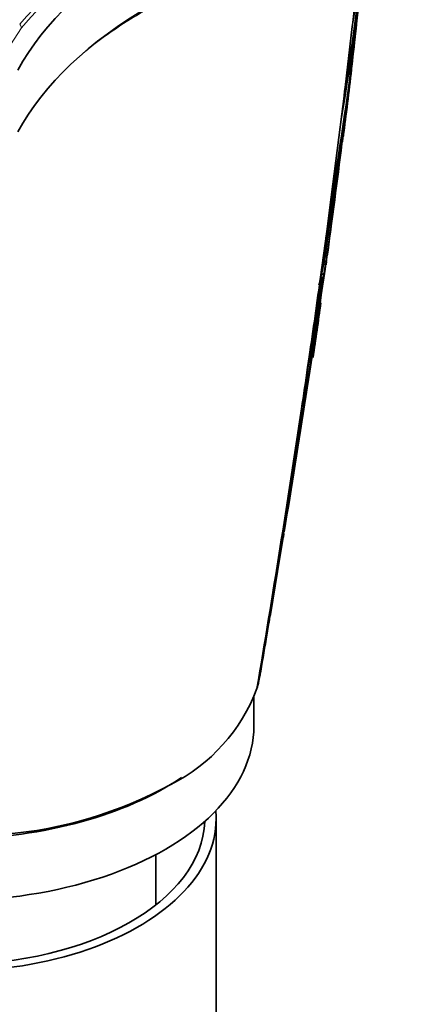
# Model space of a CAD drawing. Units: millimetres. Extents: x 0 to 1478, y 0 to 1758.
# Drawn here: x 402 to 427, y 555 to 620 of the extents above; entities that cross this region are included whole.
import ezdxf
from ezdxf import colors
from ezdxf.entities.mleader import LeaderData, LeaderLine
from ezdxf.math import Vec2, Vec3

# ---------------------------------------------------------------- set-up
doc = ezdxf.new("R2010")
doc.units = ezdxf.units.MM
doc.layers.add('DV5_Défaut', color=7, linetype='Continuous')
doc.layers.add('Défaut', color=7, linetype='Continuous')

# ---------------------------------------------------------------- blocks, each defined once
blk = doc.blocks.new('_DOT')
at = {"color": 0}
blk.add_line((0, 0), (-1, 0), dxfattribs=at)
at = {"color": 0, "const_width": 0.333}
blk.add_lwpolyline([(-0.1665, 0, 1), (0.1665, 0, 1)], format="xyb", close=True, dxfattribs=at)
blk = doc.blocks.new('SE4')
at = {"layer": 'DV5_Défaut', "color": 7, "linetype": 'Continuous', "lineweight": 35}
for p, q in [((423.987, 620.895), (423.876, 619.908)), ((423.876, 619.908), (423.844, 619.63)), ((423.844, 619.629), (423.302, 615.03)), ((423.844, 619.63), (423.844, 619.629)), ((423.303, 615.03), (423.341, 615.351)), ((423.302, 615.03), (423.155, 613.829)), ((423.281, 612.613), (423.537, 614.698)), ((423.156, 613.83), (422.368, 607.674)), ((423.114, 613.497), (423.156, 613.83)), ((422.368, 607.674), (422.423, 608.09)), ((422.368, 607.674), (422.156, 606.085)), ((422.156, 606.085), (421.742, 603.059)), ((422.096, 605.643), (422.156, 606.085)), ((422.026, 604.49), (422.075, 604.483)), ((422.075, 604.483), (422.075, 604.483)), ((421.938, 603.952), (421.987, 603.944)), ((421.972, 604.134), (422.021, 604.126)), ((421.987, 603.944), (421.987, 603.944)), ((422.021, 604.126), (422.021, 604.126)), ((421.821, 603.279), (421.822, 603.279)), ((421.671, 602.545), (421.639, 602.531)), ((420.892, 597.089), (420.993, 597.782)), ((420.365, 593.53), (420.488, 594.354)), ((417.58, 576.015), (417.631, 576.208)), ((417.631, 576.208), (417.645, 576.266)), ((417.645, 576.266), (417.735, 576.705)), ((417.735, 576.705), (417.745, 576.764)), ((417.538, 575.869), (417.564, 575.957)), ((417.564, 575.957), (417.58, 576.015)), ((417.337, 573.391), (417.337, 575.408)), ((414.837, 540.323), (414.837, 567.267)), ((410.837, 561.543), (410.837, 564.871))]:
    blk.add_line(p, q, dxfattribs=at)
at = {"layer": 'DV5_Défaut', "color": 7, "linetype": 'Continuous', "lineweight": 18}
blk.add_line((401.95, 619.554), (401, 618.055), dxfattribs=at)
for centre, radius, start, end in [((426.605, 597.983), 32.992, 101.04935, 138.6492), ((426.418, 598.186), 32.485, 100.79524, 138.86843), ((423.297, 597.019), 27.07, 118.40815, 129.54561), ((65.961, 655.575), 359.761, 351.83547, 352.1524), ((414.721, 605.414), 7.413, 349.99922, 352.78473), ((414.412, 605.476), 7.728, 343.49008, 348.56862), ((414.466, 605.385), 7.762, 343.87737, 348.07622), ((-916.42, 805.158), 1353.454, 351.450206, 351.458124), ((-649.157, 770.307), 1084.032, 350.614639, 351.133861), ((-613.548, 765.101), 1047.939, 351.105411, 351.116887)]:
    blk.add_arc(centre, radius, start, end, dxfattribs=at)
at = {"layer": 'DV5_Défaut', "color": 7, "linetype": 'Continuous', "lineweight": 35}
for centre, radius, start, end in [((251.954, 642.25), 173.558, 350.46418, 354.61853), ((259.349, 642.378), 166.204, 350.64136, 354.33447), ((284.802, 641.682), 140.781, 350.98821, 353.58832), ((222.223, 643.052), 203.229, 350.09411, 354.45626), ((208.078, 643.534), 217.346, 349.96001, 354.50329), ((209.498, 643.587), 215.84, 353.28977, 353.85557), ((238.391, 638.905), 186.713, 352.6811, 354.24887), ((220.13, 643.078), 205.214, 352.83657, 353.58481), ((227.543, 639.702), 197.494, 353.94397, 354.17254), ((224.975, 639.401), 200.106, 354.09531, 354.35339), ((224.348, 639.611), 200.654, 354.00878, 354.13067), ((224.975, 639.401), 200.106, 352.23418, 353.51054), ((190.634, 641.448), 234.414, 353.78015, 354.06015), ((227.728, 639.832), 197.426, 351.91435, 352.80851), ((415.339, 613.645), 8.009, 344.83808, 348.60969), ((415.665, 613.585), 7.678, 350.83781, 352.72868), ((-5.645, 674.23), 433.273, 350.54543, 351.68203), ((69.91, 654.868), 355.851, 351.85296, 353.06489), ((61.241, 651.81), 364.042, 352.52656, 353.53144), ((65.961, 655.575), 359.761, 352.1524, 352.5918), ((-34.963, 670.522), 461.734, 351.74898, 352.09599), ((414.688, 605.419), 7.397, 349.99898, 352.78475), ((65.765, 655.603), 359.909, 351.83543, 351.86292), ((414.795, 605.319), 7.426, 350.40228, 353.19474), ((-1198.483, 851.389), 1639.351, 350.327712, 351.312787), ((-877.584, 798.797), 1314.206, 350.25128, 351.479528), ((-423.639, 726.44), 854.56, 350.555644, 351.772183), ((-891.805, 801.194), 1328.474, 351.461506, 351.469497), ((61.241, 651.81), 364.042, 352.43201, 352.46953), ((-501.417, 749.83), 934.858, 350.63968, 350.963901), ((415.518, 603.998), 6.295, 346.52047, 351.41482), ((413.976, 605.623), 8.287, 338.20255, 341.57768), ((-383.545, 714.72), 812.992, 351.680719, 352.069185), ((61.241, 651.81), 364.042, 351.46035, 352.0344), ((-446.617, 723.9), 876.729, 351.502852, 351.683509), ((-543.989, 738.774), 975.229, 350.38406, 351.483856), ((412.181, 587.211), 7.224, 349.05522, 351.23401), ((406.6, 579.949), 11.675, 296.62933, 339.54373), ((398.531, 593.923), 27.799, 274.73059, 298.58635)]:
    blk.add_arc(centre, radius, start, end, dxfattribs=at)
for centre, major_axis, start_param, end_param in [((435.351, 610.64), (-35.26, 0), 5.01685, 5.978724), ((435.351, 606.557), (-35.26, 0), 5.01685, 5.978724), ((397.337, 573.391), (-20, 0), 0, 3.141593), ((397.337, 577.473), (-20, 0), 0.749711, 2.434215), ((397.337, 567.267), (17.5, 0), 3.091064, 6.283185), ((397.337, 567.267), (17.5, 0), 0, 0.050529), ((397.337, 567.267), (16.75, 0), 3.161118, 6.263659)]:
    blk.add_ellipse(centre, major_axis=major_axis, ratio=0.57735, start_param=start_param, end_param=end_param, dxfattribs=at)
at = {"layer": 'DV5_Défaut', "color": 7, "linetype": 'Continuous', "lineweight": 18}
blk.add_ellipse((401.677, 619.625), major_axis=(0.237, -0.184), ratio=0.744753, start_param=0.523738, end_param=1.457631, dxfattribs=at)
at = {"layer": 'DV5_Défaut', "color": 7, "linetype": 'Continuous', "lineweight": 35}
for points, knots in [([(422.169, 604.439), (422.169, 604.439), (422.169, 604.439), (422.169, 604.44), (422.17, 604.443), (422.168, 604.446), (422.166, 604.449), (422.163, 604.453), (422.157, 604.458), (422.149, 604.462), (422.142, 604.465), (422.135, 604.469), (422.125, 604.472), (422.118, 604.474), (422.111, 604.476), (422.102, 604.478), (422.094, 604.48), (422.085, 604.482), (422.075, 604.483)], [0, 0, 0, 0, 0.010991, 0.010991, 0.010991, 0.230066, 0.230066, 0.230066, 0.496085, 0.496085, 0.496085, 0.699037, 0.699037, 0.699037, 0.849004, 0.849004, 0.849004, 1, 1, 1, 1]), ([(421.987, 603.944), (421.995, 603.943), (422.004, 603.939), (422.011, 603.935), (422.018, 603.931), (422.025, 603.925), (422.03, 603.919), (422.039, 603.91), (422.045, 603.899), (422.05, 603.888), (422.057, 603.872), (422.061, 603.853), (422.063, 603.835), (422.064, 603.818), (422.064, 603.8), (422.061, 603.783), (422.061, 603.782), (422.061, 603.782), (422.06, 603.781)], [0, 0, 0, 0, 0.127338, 0.127338, 0.127338, 0.253382, 0.253382, 0.253382, 0.440787, 0.440787, 0.440787, 0.720324, 0.720324, 0.720324, 0.989935, 0.989935, 0.989935, 1, 1, 1, 1]), ([(422.117, 604.081), (422.117, 604.081), (422.117, 604.081), (422.117, 604.081), (422.118, 604.084), (422.116, 604.088), (422.113, 604.091), (422.11, 604.095), (422.104, 604.1), (422.096, 604.104), (422.089, 604.108), (422.081, 604.111), (422.072, 604.114), (422.065, 604.117), (422.057, 604.119), (422.048, 604.121), (422.04, 604.123), (422.031, 604.125), (422.021, 604.126)], [0, 0, 0, 0, 0.011015, 0.011015, 0.011015, 0.22906, 0.22906, 0.22906, 0.494709, 0.494709, 0.494709, 0.697939, 0.697939, 0.697939, 0.848459, 0.848459, 0.848459, 1, 1, 1, 1]), ([(421.839, 603.004), (421.841, 603.01), (421.841, 603.017), (421.84, 603.024), (421.838, 603.031), (421.834, 603.038), (421.829, 603.045), (421.824, 603.051), (421.817, 603.057), (421.808, 603.062), (421.8, 603.068), (421.79, 603.072), (421.78, 603.076), (421.774, 603.078), (421.767, 603.08), (421.76, 603.081)], [0, 0, 0, 0, 0.217924, 0.217924, 0.217924, 0.43593, 0.43593, 0.43593, 0.652589, 0.652589, 0.652589, 0.866458, 0.866458, 0.866458, 1, 1, 1, 1]), ([(421.822, 603.279), (421.831, 603.278), (421.84, 603.275), (421.849, 603.273), (421.857, 603.271), (421.865, 603.268), (421.872, 603.265), (421.882, 603.262), (421.891, 603.258), (421.897, 603.254), (421.906, 603.249), (421.913, 603.244), (421.917, 603.24), (421.92, 603.236), (421.922, 603.233), (421.923, 603.23), (421.923, 603.23), (421.923, 603.229), (421.923, 603.229)], [0, 0, 0, 0, 0.152981, 0.152981, 0.152981, 0.304958, 0.304958, 0.304958, 0.508939, 0.508939, 0.508939, 0.77363, 0.77363, 0.77363, 0.988918, 0.988918, 0.988918, 1, 1, 1, 1]), ([(419.282, 586.279), (419.284, 586.28), (419.286, 586.281), (419.287, 586.282), (419.298, 586.288), (419.308, 586.296), (419.316, 586.305), (419.319, 586.309), (419.323, 586.314), (419.326, 586.318)], [0, 0, 0, 0, 0.102554, 0.102554, 0.102554, 0.718427, 0.718427, 0.718427, 1, 1, 1, 1]), ([(417.735, 576.705), (417.735, 576.705), (417.735, 576.705), (417.735, 576.705), (417.874, 577.511), (418.011, 578.317), (418.148, 579.122), (418.21, 579.484), (418.271, 579.845), (418.332, 580.206), (418.347, 580.296), (418.362, 580.386), (418.378, 580.476), (418.439, 580.837), (418.499, 581.198), (418.56, 581.559), (418.621, 581.92), (418.681, 582.281), (418.742, 582.642), (418.802, 583.002), (418.862, 583.363), (418.922, 583.724), (419.04, 584.429), (419.157, 585.135), (419.273, 585.84)], [0, 0, 0, 0, 0.000002, 0.000002, 0.000002, 0.264379, 0.264379, 0.264379, 0.382906, 0.382906, 0.382906, 0.412538, 0.412538, 0.412538, 0.531066, 0.531066, 0.531066, 0.649593, 0.649593, 0.649593, 0.76812, 0.76812, 0.76812, 1, 1, 1, 1]), ([(417.645, 576.266), (417.643, 576.26), (417.64, 576.253), (417.635, 576.248), (417.629, 576.242), (417.622, 576.237), (417.614, 576.234), (417.613, 576.233), (417.612, 576.233), (417.611, 576.232)], [0, 0, 0, 0, 0.469862, 0.469862, 0.469862, 0.939917, 0.939917, 0.939917, 1, 1, 1, 1])]:
    blk.add_open_spline(points, degree=3, knots=knots, dxfattribs=at)

msp = doc.modelspace()

# ---------------------------------------------------------------- block references
at = {"layer": 'Défaut'}
msp.add_blockref('SE4', (0, 0), dxfattribs=at)

# ---------------------------------------------------------------- leaders
at = {"layer": 'Défaut', "color": 7, "linetype": 'Continuous', "lineweight": 18}
ml = msp.add_multileader_mtext('Standard', dxfattribs=at)
ml.set_content('{\\pxsm0.9;\\fSolid Edge ISO|b1||i0||c0|p34;\\W1.;24/01/2024\\P}', color=256)
ml.set_leader_properties()
ml.set_arrow_properties(name='DOT')
ml.build(insert=Vec2(0, 0))
ml.multileader.update_dxf_attribs({"leader_type": 0, "dogleg_length": 0, "arrow_head_size": 12})
ctx = ml.context
ctx.base_point, ctx.char_height, ctx.arrow_head_size, ctx.landing_gap_size = Vec3(1390.407, 1750.708), 12, 12, 4.2
notes = []
notes.append((ctx, [(0, (0, 0, 0), (0, 0), (1, 0), 1, [])]))
ctx.mtext.insert = Vec3(1392.407, 1756.828)
for ctx, leaders in notes:
    for number, flags, end, landing, length, lines in leaders:
        leader = LeaderData()
        leader.index, (leader.has_last_leader_line, leader.has_dogleg_vector, leader.attachment_direction) = number, flags
        leader.last_leader_point, leader.dogleg_vector, leader.dogleg_length = Vec3(end), Vec3(landing), length
        for number, points, colour, breaks in lines:
            line = LeaderLine()
            line.index, line.vertices, line.color, line.breaks = number, Vec3.list(points), colors.encode_raw_color(colour), breaks
            leader.lines.append(line)
        ctx.leaders.append(leader)

doc.saveas('drawing.dxf')
